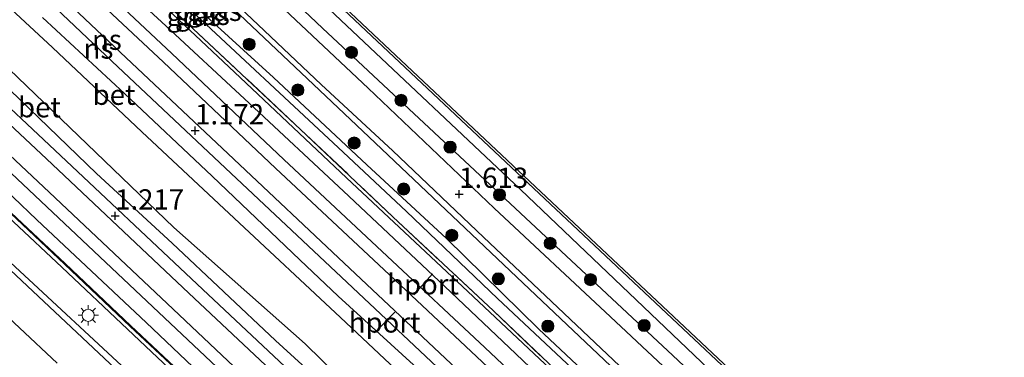
# Model space of a CAD drawing. Units: metres. Extents: x 128136 to 130003, y 459499 to 462503.
# Drawn here: x 129563 to 129685, y 462009 to 462050 of the extents above; entities that cross this region are included whole.
import ezdxf
from ezdxf.enums import TextEntityAlignment as Align

# ---------------------------------------------------------------- set-up
doc = ezdxf.new("R2010")
doc.units = ezdxf.units.M
doc.linetypes.add('IE-TERREINAFSCHEIDING', pattern=[10, 8, -2])
doc.layers.get('0').update_dxf_attribs({"lineweight": 25})
for name, color, linetype in [('B-ME-GC-DAMWAND-GV-B6', 10, 'Continuous'), ('B-ME-GW-HOOGTEPUNT-S-B1', 10, 'Continuous'), ('B-ME-GW-INSTEEKWATERGANG-L-B1', 10, 'Continuous'), ('B-ME-GW-WATERGANG-GREPPEL-L-B1', 10, 'Continuous')]:
    doc.layers.add(name, color=color, linetype=linetype)
for name, color, linetype, lineweight in [('B-ME-GR-BOOM-GV-B6', 93, 'Continuous', 18), ('B-ME-GR-BOOM-S-B1', 93, 'Continuous', 18), ('B-ME-GW-KRUINLIJN-L-B1', 93, 'Continuous', 18), ('B-ME-GW-TEENLIJN-L-B1', 93, 'Continuous', 18), ('B-ME-IE-GRASLAND-GV-B6', 93, 'Continuous', 18), ('B-ME-IE-MEUBILAIR_WEGMEUBILAIR-LICHTMAST-S-B1', 8, 'Continuous', 18), ('B-ME-IE-TERREINAFSCHEIDING-RASTERHEKWERK-L-B1', 8, 'IE-TERREINAFSCHEIDING', 18), ('B-ME-KW-GELUIDSWERING-GV-B6', 8, 'Continuous', 18), ('B-ME-KW-SCHERM-L-B1', 8, 'Continuous', 18), ('B-ME-OB-WATERLIJN-L-B1', 133, 'OB-WATERLIJN', 18), ('B-ME-OG-WATER-GV-B6', 153, 'Continuous', 18), ('B-ME-SB-SPOOR-GV-B6', 253, 'Continuous', 18), ('B-ME-SB-SPOOR-L-B1', 253, 'Continuous', 18), ('B-ME-VH-VERH_SOORT-BETON-OVERIG-GV-B6', 8, 'IE-TERREINAFSCHEIDING-NATUURLIJK-HOUTWAL', 18), ('B-ME-VH-VERH_SOORT-BITUMEN-GV-B6', 8, 'IE-TERREINAFSCHEIDING-NATUURLIJK-HOUTWAL', 18), ('B-ME-VH-VERH_SOORT-HALF_VERHARDING-GV-B6', 8, 'IE-TERREINAFSCHEIDING-NATUURLIJK-HOUTWAL', 18), ('B-ME-VW-MEUBILAIR_WEGMEUBILAIR-PORTAAL-L-B1', 8, 'Continuous', 18)]:
    doc.layers.add(name, color=color, linetype=linetype, lineweight=lineweight)
doc.styles.add('NLCS-ISO', font='NLCS-ISO.TTF')
doc.linetypes.add('IE-TERREINAFSCHEIDING-NATUURLIJK-HOUTWAL', pattern='A,7,-1.5,[67,NLCS.SHX,S=0.75,R=45,X=0,Y=0],-1.5,7,-1.5,[70,NLCS.SHX,S=0.75,R=0,X=0,Y=0],-1.5', length=20)
doc.linetypes.add('OB-WATERLIJN', pattern='A,10,[32,NLCS.SHX,S=2,R=0,X=0,Y=0],-12', length=22)

# ---------------------------------------------------------------- blocks, each defined once
blk = doc.blocks.new('hoogtepunt')
for p, q in [((-0.5, 0), (0.5, 0)), ((0, 0.5), (0, -0.5))]:
    blk.add_line(p, q)
blk = doc.blocks.new('boom')
h = blk.add_hatch(color=256)
edge = h.paths.add_edge_path()
edge.add_arc((0, 0), 0.75, 0, 360)
blk.add_circle((0, 0), 0.75)
blk = doc.blocks.new('lantaarnpaal')
for p, q in [((0, 0.75), (0, 1.25)), ((-0.75, 0), (-1.25, 0)), ((-0.88, 0.88), (-0.53, 0.53)), ((0.53, 0.53), (0.88, 0.88)), ((0.75, 0), (1.25, 0)), ((-0.53, -0.53), (-0.88, -0.88)), ((0, -0.75), (0, -1.25)), ((0.53, -0.53), (0.88, -0.88))]:
    blk.add_line(p, q)
blk.add_circle((0, 0), 0.75)

msp = doc.modelspace()

# ---------------------------------------------------------------- linework, layer by layer
at = {"layer": 'B-ME-GC-DAMWAND-GV-B6'}
msp.add_polyline3d([(129669.166, 461989.741, -0.254), (129668.96, 461989.523, 0.52), (129627.297, 462028.724, 0.52), (129583.818, 462069.657, 0.52), (129508.934, 462141.105, 0.516), (129508.468, 462140.907, 1.321), (129508.317, 462141.049, 1.39), (129508.336, 462141.176, -0.254), (129508.998, 462141.458, -0.254), (129584.024, 462069.875, -0.254), (129627.503, 462028.942, -0.254), (129669.166, 461989.741, -0.254)], dxfattribs=at)
at = {"layer": 'B-ME-GR-BOOM-GV-B6'}
msp.add_polyline3d([(129562.38, 462025.239, 0.835), (129568.325, 462019.643, 0.769), (129576.452, 462011.963, 0.812), (129583.826, 462005.02, 0.816), (129591.571, 461997.756, 0.677), (129597.754, 461991.979, 0.768), (129605.303, 461984.814, 0.758), (129611.513, 461978.974, 0.926), (129618.069, 461972.79, 0.686), (129626.141, 461965.181, 0.707), (129633.94, 461957.804, 0.707), (129639.112, 461952.986, 0.808), (129644.615, 461947.832, 0.824), (129642.626, 461945.746, -0.253), (129631.46, 461955.713, -0.233), (129616.851, 461968.497, -0.212), (129604.737, 461980.138, -0.085), (129589.925, 461994.403, -0.091), (129578.026, 462005.36, -0.117), (129561.432, 462020.753, -0.23)], dxfattribs=at)
at = {"layer": 'B-ME-GW-INSTEEKWATERGANG-L-B1'}
msp.add_polyline3d([(129658.785, 461982.496, 0.738), (129654.341, 461986.713, 0.725), (129640.008, 461999.984, 0.722), (129627.258, 462011.974, 0.784), (129615.819, 462023.192, 0.775), (129606.016, 462032.286, 0.775), (129594.467, 462043.08, 0.71), (129581.492, 462054.914, 0.683), (129568.66, 462067.384, 0.677), (129558.453, 462077.177, 0.674), (129545.317, 462089.362, 0.656), (129534.586, 462099.64, 0.653), (129524.374, 462108.992, 0.65), (129519.14, 462114.009, 0.745), (129514.585, 462118.275, 1.051), (129513.546, 462119.077, 1.105), (129513.25, 462119.108, 1.105), (129512.612, 462118.657, 1.091), (129512.106, 462118.224, 1.022), (129511.927, 462117.944, 1.01), (129511.934, 462117.776, 0.989)], dxfattribs=at)
at = {"layer": 'B-ME-GW-KRUINLIJN-L-B1'}
for points in [[(129506.726, 462139.43, 1.39), (129508.155, 462136.955, 1.581), (129510.381, 462134.25, 1.785), (129555.94, 462091.336, 1.439), (129600.524, 462049.156, 1.561), (129643.796, 462008.714, 1.683), (129666.865, 461987.048, 1.383)], [(129662.554, 461982.51, 1.497), (129657.003, 461987.829, 1.5), (129643.779, 462000.177, 1.463), (129626.1, 462016.941, 1.507), (129607.028, 462034.998, 1.506), (129590.267, 462050.829, 1.458), (129571.479, 462068.582, 1.493), (129555.546, 462083.645, 1.443), (129545.911, 462092.785, 1.475), (129530.973, 462106.562, 1.458), (129522.36, 462114.227, 1.494), (129517.104, 462118.171, 1.545), (129514.481, 462119.712, 1.515), (129513.268, 462120.108, 1.482), (129512.829, 462120.029, 1.468), (129512.34, 462119.632, 1.378), (129511.787, 462118.686, 1.141), (129511.927, 462117.944, 1.01)]]:
    msp.add_polyline3d(points, dxfattribs=at)
at = {"layer": 'B-ME-GW-TEENLIJN-L-B1'}
for points in [[(129508.934, 462141.105, 0.516), (129509.185, 462139.461, 0.516), (129554.418, 462095.814, 0.516), (129580.614, 462071.115, 0.516), (129624.969, 462029.212, 0.516), (129667.863, 461988.316, 0.516)], [(129642.626, 461945.746, -0.253), (129631.46, 461955.713, -0.233), (129616.851, 461968.497, -0.212), (129604.737, 461980.138, -0.085), (129589.925, 461994.403, -0.091), (129578.026, 462005.36, -0.117), (129561.432, 462020.753, -0.23), (129553.185, 462028.242, -0.212), (129541.455, 462039.713, -0.206), (129529.538, 462051.131, -0.203), (129516.759, 462063.753, -0.061), (129510.634, 462070.062, -0.169), (129497.435, 462083.235, -0.193), (129489.451, 462092.131, 0.336), (129476.041, 462106.029, 0.832), (129475.286, 462107.059, 0.813)]]:
    msp.add_polyline3d(points, dxfattribs=at)
at = {"layer": 'B-ME-GW-WATERGANG-GREPPEL-L-B1'}
msp.add_polyline3d([(129513.306, 462117.965, 0.698), (129518.887, 462112.789, 0.358), (129533.064, 462099.761, 0.205), (129549.498, 462084.03, 0.223), (129565.781, 462068.927, 0.268), (129583.128, 462052.47, 0.367), (129603.093, 462033.831, 0.358), (129610.911, 462026.497, 0.446), (129622.142, 462015.775, 0.37), (129644.539, 461994.754, 0.352), (129657.364, 461982.714, 0.284)], dxfattribs=at)
at = {"layer": 'B-ME-IE-GRASLAND-GV-B6'}
for points in [[(129667.863, 461988.316, 0.516), (129666.865, 461987.048, 1.383), (129643.796, 462008.714, 1.683), (129600.524, 462049.156, 1.561), (129555.94, 462091.336, 1.439), (129510.381, 462134.25, 1.785), (129508.155, 462136.955, 1.581), (129506.726, 462139.43, 1.39), (129508.317, 462141.049, 1.39), (129508.468, 462140.907, 1.321), (129508.934, 462141.105, 0.516), (129509.185, 462139.461, 0.516), (129554.418, 462095.814, 0.516), (129580.614, 462071.115, 0.516), (129624.969, 462029.212, 0.516), (129667.863, 461988.316, 0.516)], [(129668.96, 461989.523, 0.52), (129667.863, 461988.316, 0.516), (129624.969, 462029.212, 0.516), (129580.614, 462071.115, 0.516), (129554.418, 462095.814, 0.516), (129509.185, 462139.461, 0.516), (129508.934, 462141.105, 0.516), (129583.818, 462069.657, 0.52), (129627.297, 462028.724, 0.52), (129668.96, 461989.523, 0.52)], [(129555.94, 462091.336, 1.439), (129600.524, 462049.156, 1.561), (129643.796, 462008.714, 1.683), (129666.865, 461987.048, 1.383), (129665.761, 461985.674, 1.553), (129662.647, 461988.546, 1.565), (129651.683, 461998.878, 1.505), (129636.079, 462013.515, 1.55), (129621.74, 462026.937, 1.55), (129606.15, 462041.764, 1.547), (129589.606, 462057.353, 1.491)], [(129579.968, 462061.492, 1.5), (129592.593, 462049.579, 1.515), (129600.365, 462042.208, 1.565), (129609.196, 462034.015, 1.607), (129620.388, 462023.35, 1.566), (129633.405, 462011.032, 1.571), (129643.985, 462001.016, 1.521), (129661.934, 461984.285, 1.551), (129663.279, 461983.021, 1.564), (129662.554, 461982.51, 1.497), (129657.003, 461987.829, 1.5), (129643.779, 462000.177, 1.463), (129626.1, 462016.941, 1.507), (129607.028, 462034.998, 1.506), (129590.267, 462050.829, 1.458)], [(129573, 462059.872, 0.849), (129583.916, 462049.706, 0.784), (129597.821, 462036.646, 0.846), (129609.222, 462025.867, 0.861), (129621.622, 462014.243, 0.82), (129631.848, 462004.514, 0.76), (129644.273, 461992.785, 0.734), (129654.434, 461983.163, 0.789), (129654.061, 461983.002, 0.703), (129650.625, 461986.24, 0.7), (129634.797, 462001.287, 0.768), (129618.454, 462016.651, 0.848), (129603.485, 462030.657, 0.854), (129590.343, 462043.051, 0.774), (129576.588, 462056.094, 0.771)], [(129583.128, 462052.47, 0.367), (129603.093, 462033.831, 0.358), (129610.911, 462026.497, 0.446), (129622.142, 462015.775, 0.37), (129644.539, 461994.754, 0.352), (129657.364, 461982.714, 0.284), (129654.434, 461983.163, 0.789), (129644.273, 461992.785, 0.734), (129631.848, 462004.514, 0.76), (129621.622, 462014.243, 0.82), (129609.222, 462025.867, 0.861), (129597.821, 462036.646, 0.846), (129583.916, 462049.706, 0.784), (129573, 462059.872, 0.849)], [(129529.538, 462051.131, -0.203), (129541.455, 462039.713, -0.206), (129553.185, 462028.242, -0.212), (129561.432, 462020.753, -0.23), (129578.026, 462005.36, -0.117), (129589.925, 461994.403, -0.091), (129604.737, 461980.138, -0.085), (129616.851, 461968.497, -0.212), (129631.46, 461955.713, -0.233), (129642.626, 461945.746, -0.253), (129642.322, 461945.427, -0.219), (129633.439, 461953.703, -0.181), (129632.096, 461954.746, -0.181), (129630.805, 461955.652, -0.226), (129625.546, 461959.638, -0.232), (129622.508, 461962.173, -0.22), (129618.705, 461965.457, -0.214), (129597.846, 461985.328, -0.206), (129576.987, 462005.198, -0.199), (129563.405, 462017.958, -0.22), (129546.912, 462033.46, -0.261), (129535.01, 462044.501, -0.276), (129521.248, 462058.155, -0.258)], [(129581.492, 462054.914, 0.683), (129594.467, 462043.08, 0.71), (129606.016, 462032.286, 0.775), (129615.819, 462023.192, 0.775), (129627.258, 462011.974, 0.784), (129640.008, 461999.984, 0.722), (129654.341, 461986.713, 0.725), (129658.785, 461982.496, 0.738)], [(129662.554, 461982.51, 1.497), (129658.785, 461982.496, 0.738), (129654.341, 461986.713, 0.725), (129640.008, 461999.984, 0.722), (129627.258, 462011.974, 0.784), (129615.819, 462023.192, 0.775), (129606.016, 462032.286, 0.775), (129594.467, 462043.08, 0.71), (129581.492, 462054.914, 0.683)], [(129658.785, 461982.496, 0.738), (129657.364, 461982.714, 0.284), (129644.539, 461994.754, 0.352), (129622.142, 462015.775, 0.37), (129610.911, 462026.497, 0.446), (129603.093, 462033.831, 0.358), (129583.128, 462052.47, 0.367)], [(129590.267, 462050.829, 1.458), (129607.028, 462034.998, 1.506), (129626.1, 462016.941, 1.507), (129643.779, 462000.177, 1.463), (129657.003, 461987.829, 1.5), (129662.554, 461982.51, 1.497)], [(129553.778, 462020.887, -0.175), (129567.747, 462007.766, -0.122)]]:
    msp.add_polyline3d(points, dxfattribs=at)
at = {"layer": 'B-ME-IE-TERREINAFSCHEIDING-RASTERHEKWERK-L-B1'}
msp.add_polyline3d([(129511.934, 462117.776, 0.989), (129512.176, 462117.47, 0.977), (129529.053, 462101.409, 0.838), (129544.355, 462086.971, 0.778), (129558.266, 462073.743, 0.9), (129573, 462059.872, 0.849), (129583.916, 462049.706, 0.784), (129597.821, 462036.646, 0.846), (129609.222, 462025.867, 0.861), (129621.622, 462014.243, 0.82), (129631.848, 462004.514, 0.76), (129644.273, 461992.785, 0.734), (129654.434, 461983.163, 0.789)], dxfattribs=at)
at = {"layer": 'B-ME-KW-GELUIDSWERING-GV-B6'}
for points in [[(129484.434, 462099.917, 0.913), (129488.955, 462095.096, 0.968), (129493.887, 462090.479, 0.929), (129503.352, 462081.578, 0.991), (129511.727, 462073.708, 0.835), (129518.535, 462067.292, 0.821), (129525.254, 462060.998, 0.887), (129532.599, 462054.088, 0.768), (129540.802, 462046.337, 1.027), (129547.15, 462040.407, 0.912), (129554.557, 462033.415, 0.996), (129562.791, 462025.676, 0.936), (129568.737, 462020.079, 0.795), (129576.864, 462012.399, 0.809), (129584.237, 462005.457, 0.897), (129591.981, 461998.194, 0.833), (129598.165, 461992.416, 0.798), (129605.715, 461985.25, 0.845), (129611.924, 461979.411, 0.819), (129618.481, 461973.227, 0.771), (129626.552, 461965.618, 0.815), (129632.749, 461959.788, 0.829), (129639.523, 461953.424, 0.738), (129645.029, 461948.267, 0.824)], [(129645.029, 461948.267, 0.824), (129644.615, 461947.832, 0.824), (129639.112, 461952.986, 0.808), (129633.94, 461957.804, 0.707), (129626.141, 461965.181, 0.707), (129618.069, 461972.79, 0.686), (129611.513, 461978.974, 0.926), (129605.303, 461984.814, 0.758), (129597.754, 461991.979, 0.768), (129591.571, 461997.756, 0.677), (129583.826, 462005.02, 0.816), (129576.452, 462011.963, 0.812), (129568.325, 462019.643, 0.769), (129562.38, 462025.239, 0.835), (129554.146, 462032.978, 0.657), (129546.772, 462039.919, 0.099), (129540.391, 462045.9, 0.82), (129532.187, 462053.651, 0.905), (129524.843, 462060.561, 0.783), (129518.124, 462066.855, 0.742), (129511.316, 462073.271, 0.905), (129502.941, 462081.141, 0.782), (129493.476, 462090.041, 0.691), (129488.531, 462094.671, 0.673)]]:
    msp.add_polyline3d(points, dxfattribs=at)
at = {"layer": 'B-ME-KW-SCHERM-L-B1'}
msp.add_polyline3d([(129644.96, 461948.194, 3.909), (129639.455, 461953.351, 3.909), (129632.681, 461959.715, 3.909), (129626.483, 461965.545, 3.948), (129618.412, 461973.154, 3.905), (129611.855, 461979.338, 3.902), (129605.646, 461985.177, 3.952), (129598.096, 461992.343, 3.952), (129591.913, 461998.121, 3.94), (129584.169, 462005.384, 3.97), (129576.795, 462012.326, 3.972), (129568.668, 462020.006, 3.954), (129562.722, 462025.603, 3.954), (129554.488, 462033.342, 4.021), (129547.115, 462040.283, 4.032), (129540.733, 462046.264, 4.031), (129532.53, 462054.015, 4.052), (129525.186, 462060.925, 4.046), (129518.467, 462067.219, 4.071), (129511.658, 462073.635, 4.065), (129503.284, 462081.505, 4.021), (129493.819, 462090.406, 4.021), (129488.884, 462095.025, 4.018), (129484.361, 462099.848, 4.018)], dxfattribs=at)
at = {"layer": 'B-ME-OB-WATERLIJN-L-B1'}
msp.add_polyline3d([(129411.06, 462235.163, -0.254), (129432.228, 462215.295, -0.254), (129463.05, 462186.469, -0.254), (129504.814, 462147.134, -0.254), (129503.778, 462145.541, -0.254), (129508.336, 462141.176, -0.254), (129508.998, 462141.458, -0.254), (129584.024, 462069.875, -0.254), (129627.503, 462028.942, -0.254), (129669.166, 461989.741, -0.254)], dxfattribs=at)
at = {"layer": 'B-ME-OG-WATER-GV-B6'}
msp.add_polyline3d([(129589.054, 462199.002, -0.254), (129618.119, 462171.646, -0.254), (129655.802, 462136.198, -0.254), (129681.209, 462112.298, -0.254), (129725.515, 462070.57, -0.254), (129740.069, 462056.889, -0.254), (129669.166, 461989.741, -0.254), (129627.503, 462028.942, -0.254), (129584.024, 462069.875, -0.254), (129508.998, 462141.458, -0.254), (129508.336, 462141.176, -0.254), (129503.778, 462145.541, -0.254), (129504.814, 462147.134, -0.254), (129463.05, 462186.469, -0.254)], dxfattribs=at)
at = {"layer": 'B-ME-SB-SPOOR-GV-B6'}
for points in [[(129572.371, 462057.544, 0.871), (129580.664, 462049.933, 0.8), (129591.466, 462039.896, 0.815), (129603.11, 462029.014, 0.853), (129615.582, 462017.283, 0.818), (129624.401, 462008.933, 0.8), (129635.9, 461997.983, 0.735), (129645.554, 461988.745, 0.752), (129652.827, 461981.954, 0.715), (129645.747, 461975.313, 0.599), (129637.282, 461983.391, 0.69), (129626.056, 461993.765, 0.702), (129613.612, 462005.874, 0.761), (129602.456, 462016.061, 0.702), (129597.718, 462020.536, 0.841), (129586.892, 462030.862, 0.764), (129576.091, 462041.083, 0.741), (129565.971, 462050.471, 0.776)], [(129546.474, 462056.024, 0.88), (129558.341, 462044.976, 0.862), (129572.639, 462031.226, 0.803), (129581.969, 462022.612, 0.853), (129594.708, 462010.592, 0.88), (129603.646, 462002.431, 0.88), (129613.719, 461993.029, 0.803), (129629.323, 461978.149, 0.785), (129637.111, 461970.843, 0.743), (129648.461, 461960.477, 0.77), (129652.747, 461956.365, 0.783), (129646.107, 461949.398, 0.761), (129632.402, 461962.269, 0.825), (129620.948, 461973.096, 0.849), (129606.225, 461986.957, 0.786), (129598.353, 461994.3, 0.795), (129588.647, 462003.425, 0.825), (129578.741, 462012.817, 0.786), (129565.24, 462025.503, 0.834), (129553.542, 462036.679, 0.893), (129544.604, 462044.97, 0.926), (129534.416, 462054.582, 0.917)]]:
    msp.add_polyline3d(points, dxfattribs=at)
at = {"layer": 'B-ME-SB-SPOOR-L-B1'}
for points in [[(129651.424, 461980.638, 1.188), (129635.081, 461996.001, 1.176), (129620.562, 462009.71, 1.179), (129608.523, 462021, 1.235), (129595.771, 462032.95, 1.235), (129581.926, 462046.035, 1.226), (129567.39, 462059.681, 1.271), (129552.611, 462073.632, 1.268), (129541.269, 462084.276, 1.277), (129527.535, 462097.217, 1.333), (129515.865, 462108.22, 1.395), (129502.76, 462120.579, 1.428), (129496.383, 462126.565, 1.445)], [(129650.328, 461979.61, 1.188), (129634.052, 461994.909, 1.176), (129619.534, 462008.618, 1.179), (129607.497, 462019.906, 1.235), (129594.743, 462031.858, 1.235), (129580.898, 462044.943, 1.226), (129566.362, 462058.589, 1.271), (129551.583, 462072.54, 1.268), (129540.241, 462083.183, 1.277), (129526.506, 462096.125, 1.333), (129514.836, 462107.129, 1.395), (129501.732, 462119.487, 1.428), (129495.341, 462125.486, 1.445)], [(129648.314, 461977.721, 1.179), (129640.281, 461985.292, 1.194), (129627.744, 461997.044, 1.176), (129615.662, 462008.414, 1.17), (129603.188, 462020.145, 1.197), (129589.584, 462032.967, 1.203), (129575.545, 462046.191, 1.226), (129560.222, 462060.648, 1.286), (129547.269, 462072.825, 1.292), (129532.341, 462086.834, 1.351), (129519.673, 462098.748, 1.351), (129507.503, 462110.199, 1.363), (129493.393, 462123.47, 1.445)], [(129647.218, 461976.693, 1.178), (129639.254, 461984.199, 1.194), (129626.717, 461995.951, 1.176), (129614.634, 462007.321, 1.17), (129602.16, 462019.053, 1.197), (129588.555, 462031.875, 1.203), (129574.516, 462045.1, 1.226), (129559.194, 462059.556, 1.286), (129546.242, 462071.732, 1.292), (129531.314, 462085.741, 1.351), (129518.645, 462097.655, 1.351), (129506.475, 462109.106, 1.363), (129492.35, 462122.392, 1.445)], [(129650.413, 461953.917, 1.185), (129637.038, 461966.524, 1.198), (129620.264, 461982.372, 1.247), (129601.596, 461999.921, 1.244), (129584.032, 462016.445, 1.253), (129566.451, 462033.014, 1.27), (129548.547, 462049.796, 1.333), (129533.253, 462064.214, 1.336), (129515.565, 462080.854, 1.374), (129500.755, 462094.765, 1.359), (129483.796, 462110.757, 1.359), (129481.563, 462112.851, 1.367)], [(129651.448, 461955.003, 1.185), (129638.067, 461967.615, 1.198), (129621.293, 461983.464, 1.247), (129602.624, 462001.014, 1.244), (129585.06, 462017.537, 1.253), (129567.478, 462034.107, 1.27), (129549.574, 462050.889, 1.333), (129534.281, 462065.306, 1.336), (129516.592, 462081.947, 1.374), (129501.783, 462095.857, 1.359), (129484.824, 462111.85, 1.359), (129482.805, 462113.744, 1.367)], [(129647.471, 461950.829, 1.196), (129629.907, 461967.347, 1.213), (129613.508, 461982.791, 1.232), (129596.831, 461998.464, 1.234), (129581.037, 462013.375, 1.281), (129566.488, 462027.102, 1.291), (129550.262, 462042.357, 1.296), (129535.358, 462056.356, 1.351), (129518.041, 462072.65, 1.368), (129501.52, 462088.149, 1.355), (129485.867, 462102.9, 1.34), (129478.001, 462110.291, 1.367)], [(129648.506, 461951.915, 1.196), (129630.935, 461968.439, 1.213), (129614.536, 461983.884, 1.232), (129597.859, 461999.556, 1.234), (129582.067, 462014.466, 1.281), (129567.516, 462028.194, 1.291), (129551.289, 462043.45, 1.296), (129536.385, 462057.449, 1.351), (129519.068, 462073.743, 1.368), (129502.548, 462089.242, 1.355), (129486.895, 462103.992, 1.34), (129479.242, 462111.183, 1.366)]]:
    msp.add_polyline3d(points, dxfattribs=at)
at = {"layer": 'B-ME-VH-VERH_SOORT-BETON-OVERIG-GV-B6'}
for points in [[(129486.25, 462115.928, 0.45), (129504.27, 462098.857, 0.871), (129516.677, 462087.024, 0.853), (129528.499, 462075.693, 0.886), (129545.845, 462059.239, 0.835), (129561.819, 462044.097, 0.85), (129582.178, 462024.524, 0.889), (129598.373, 462010.188, 0.85), (129615.043, 461993.835, 0.791), (129634.241, 461975.582, 0.758), (129652.512, 461958.512, 0.749), (129653.722, 461957.389, 0.77)], [(129653.722, 461957.389, 0.77), (129652.747, 461956.365, 0.783), (129648.461, 461960.477, 0.77), (129637.111, 461970.843, 0.743), (129629.323, 461978.149, 0.785), (129613.719, 461993.029, 0.803), (129603.646, 462002.431, 0.88), (129594.708, 462010.592, 0.88), (129581.969, 462022.612, 0.853), (129572.639, 462031.226, 0.803), (129558.341, 462044.976, 0.862), (129546.474, 462056.024, 0.88), (129536.134, 462065.819, 0.889), (129524.536, 462076.536, 0.94), (129507.194, 462092.866, 0.913), (129495.864, 462103.782, 0.949), (129484.842, 462114.326, 0.82)], [(129486.773, 462099.54, 0.866), (129500.367, 462086.727, 0.849), (129511.93, 462075.798, 0.887), (129523.835, 462064.601, 0.875), (129534.416, 462054.582, 0.917), (129544.604, 462044.97, 0.926), (129553.542, 462036.679, 0.893), (129565.24, 462025.503, 0.834), (129578.741, 462012.817, 0.786), (129588.647, 462003.425, 0.825), (129598.353, 461994.3, 0.795), (129606.225, 461986.957, 0.786), (129620.948, 461973.096, 0.849), (129632.402, 461962.269, 0.825), (129646.107, 461949.398, 0.761)], [(129645.747, 461975.313, 0.599), (129644.562, 461973.998, 0.616), (129628.892, 461988.812, 0.674), (129617.693, 461999.362, 0.728), (129602.748, 462013.428, 0.734), (129589.637, 462025.672, 0.769), (129578.224, 462036.34, 0.76), (129567.176, 462046.79, 0.835), (129553.611, 462059.374, 0.852)], [(129576.588, 462056.094, 0.771), (129590.343, 462043.051, 0.774), (129603.485, 462030.657, 0.854), (129618.454, 462016.651, 0.848), (129634.797, 462001.287, 0.768), (129650.625, 461986.24, 0.7), (129654.061, 461983.002, 0.703), (129652.827, 461981.954, 0.715), (129645.554, 461988.745, 0.752), (129635.9, 461997.983, 0.735), (129624.401, 462008.933, 0.8), (129615.582, 462017.283, 0.818), (129603.11, 462029.014, 0.853), (129591.466, 462039.896, 0.815), (129580.664, 462049.933, 0.8), (129572.371, 462057.544, 0.871)], [(129646.107, 461949.398, 0.761), (129645.029, 461948.267, 0.824), (129639.523, 461953.424, 0.738), (129632.749, 461959.788, 0.829), (129626.552, 461965.618, 0.815), (129618.481, 461973.227, 0.771), (129611.924, 461979.411, 0.819), (129605.715, 461985.25, 0.845), (129598.165, 461992.416, 0.798), (129591.981, 461998.194, 0.833), (129584.237, 462005.457, 0.897), (129576.864, 462012.399, 0.809), (129568.737, 462020.079, 0.795), (129562.791, 462025.676, 0.936), (129554.557, 462033.415, 0.996), (129547.15, 462040.407, 0.912), (129540.802, 462046.337, 1.027), (129532.599, 462054.088, 0.768)], [(129565.971, 462050.471, 0.776), (129576.091, 462041.083, 0.741), (129586.892, 462030.862, 0.764), (129597.718, 462020.536, 0.841), (129602.456, 462016.061, 0.702), (129613.612, 462005.874, 0.761), (129626.056, 461993.765, 0.702), (129637.282, 461983.391, 0.69), (129645.747, 461975.313, 0.599)]]:
    msp.add_polyline3d(points, dxfattribs=at)
at = {"layer": 'B-ME-VH-VERH_SOORT-BITUMEN-GV-B6'}
for points in [[(129589.606, 462057.353, 1.491), (129606.15, 462041.764, 1.547), (129621.74, 462026.937, 1.55), (129636.079, 462013.515, 1.55), (129651.683, 461998.878, 1.505), (129662.647, 461988.546, 1.565), (129665.761, 461985.674, 1.553), (129663.279, 461983.021, 1.564), (129661.934, 461984.285, 1.551), (129643.985, 462001.016, 1.521), (129633.405, 462011.032, 1.571), (129620.388, 462023.35, 1.566), (129609.196, 462034.015, 1.607), (129600.365, 462042.208, 1.565), (129592.593, 462049.579, 1.515), (129579.968, 462061.492, 1.5)], [(129546.912, 462033.46, -0.261), (129563.405, 462017.958, -0.22), (129576.987, 462005.198, -0.199)], [(129567.747, 462007.766, -0.122), (129553.778, 462020.887, -0.175)]]:
    msp.add_polyline3d(points, dxfattribs=at)
at = {"layer": 'B-ME-VH-VERH_SOORT-HALF_VERHARDING-GV-B6'}
msp.add_polyline3d([(129553.611, 462059.374, 0.852), (129567.176, 462046.79, 0.835), (129578.224, 462036.34, 0.76), (129589.637, 462025.672, 0.769), (129602.748, 462013.428, 0.734), (129617.693, 461999.362, 0.728), (129628.892, 461988.812, 0.674), (129644.562, 461973.998, 0.616), (129653.722, 461957.389, 0.77), (129652.512, 461958.512, 0.749), (129634.241, 461975.582, 0.758), (129615.043, 461993.835, 0.791), (129598.373, 462010.188, 0.85), (129582.178, 462024.524, 0.889), (129561.819, 462044.097, 0.85), (129545.845, 462059.239, 0.835)], dxfattribs=at)
at = {"layer": 'B-ME-VW-MEUBILAIR_WEGMEUBILAIR-PORTAAL-L-B1'}
for p, q in [((129614.09, 462018.822, 8.562), (129611.801, 462016.229, 8.562)), ((129606.932, 462011.542, 8.513), (129609.45, 462014.069, 8.513))]:
    msp.add_line(p, q, dxfattribs=at)

# ---------------------------------------------------------------- block references
at = {"layer": 'B-ME-GR-BOOM-S-B1', "rotation": 90}
for p in [(129591.466, 462047.169, 1.245), (129604.104, 462046.169, 1.411), (129597.472, 462041.516, 1.42), (129610.226, 462040.248, 1.503), (129604.436, 462034.975, 1.482), (129616.279, 462034.47, 1.441), (129610.549, 462029.288, 1.408), (129622.38, 462028.569, 1.473), (129616.496, 462023.569, 1.376), (129628.638, 462022.584, 1.383), (129622.24, 462018.2, 1.364), (129633.627, 462018.095, 1.438), (129628.355, 462012.358, 1.467), (129640.235, 462012.427, 1.465)]:
    msp.add_blockref('boom', p, dxfattribs=at)
at = {"layer": 'B-ME-GW-HOOGTEPUNT-S-B1', "rotation": 90}
for p in [(129584.796, 462036.499, 1.172), (129584.796, 462036.499, 1.172), (129617.4, 462028.653, 1.613), (129617.4, 462028.653, 1.613), (129574.922, 462025.975, 1.217), (129574.922, 462025.975, 1.217)]:
    msp.add_blockref('hoogtepunt', p, dxfattribs=at)
at = {"layer": 'B-ME-IE-MEUBILAIR_WEGMEUBILAIR-LICHTMAST-S-B1', "rotation": 90}
msp.add_blockref('lantaarnpaal', (129571.602, 462013.692, -0.011), dxfattribs=at)

# ---------------------------------------------------------------- texts
at = {"layer": 'B-ME-GW-HOOGTEPUNT-S-B1', "ltscale": 0.2, "style": 'NLCS-ISO'}
for s, p in [('1.172', (129584.796, 462036.499, 1.172)), ('1.172', (129584.796, 462036.499, 1.172)), ('1.613', (129617.4, 462028.653, 1.613)), ('1.613', (129617.4, 462028.653, 1.613)), ('1.217', (129574.922, 462025.975, 1.217)), ('1.217', (129574.922, 462025.975, 1.217))]:
    msp.add_text(s, height=2.5, dxfattribs=at).set_placement(p, align=Align.BOTTOM_LEFT)
at = {"layer": 'B-ME-IE-GRASLAND-GV-B6', "ltscale": 0.2, "style": 'NLCS-ISO'}
for p in [(129587.1705, 462051.302), (129584.6455, 462050.6855), (129585.6985, 462050.802)]:
    msp.add_text('gras', height=2.5, dxfattribs=at).set_placement(p, align=Align.MIDDLE_CENTER)
at = {"layer": 'B-ME-SB-SPOOR-L-B1', "ltscale": 0.2, "style": 'NLCS-ISO'}
for p in [(129573.9015, 462047.7306), (129572.8672, 462046.6442)]:
    msp.add_text('ns', height=2.5, dxfattribs=at).set_placement(p, align=Align.MIDDLE_CENTER)
at = {"layer": 'B-ME-VH-VERH_SOORT-BETON-OVERIG-GV-B6', "ltscale": 0.2, "style": 'NLCS-ISO'}
for p in [(129574.7792, 462040.9344), (129565.569, 462039.3932)]:
    msp.add_text('bet', height=2.5, dxfattribs=at).set_placement(p, align=Align.MIDDLE_CENTER)
at = {"layer": 'B-ME-VW-MEUBILAIR_WEGMEUBILAIR-PORTAAL-L-B1', "ltscale": 0.2, "style": 'NLCS-ISO'}
for p in [(129612.9455, 462017.5255), (129608.191, 462012.8055)]:
    msp.add_text('hport', height=2.5, dxfattribs=at).set_placement(p, align=Align.MIDDLE_CENTER)

doc.saveas('drawing.dxf')
